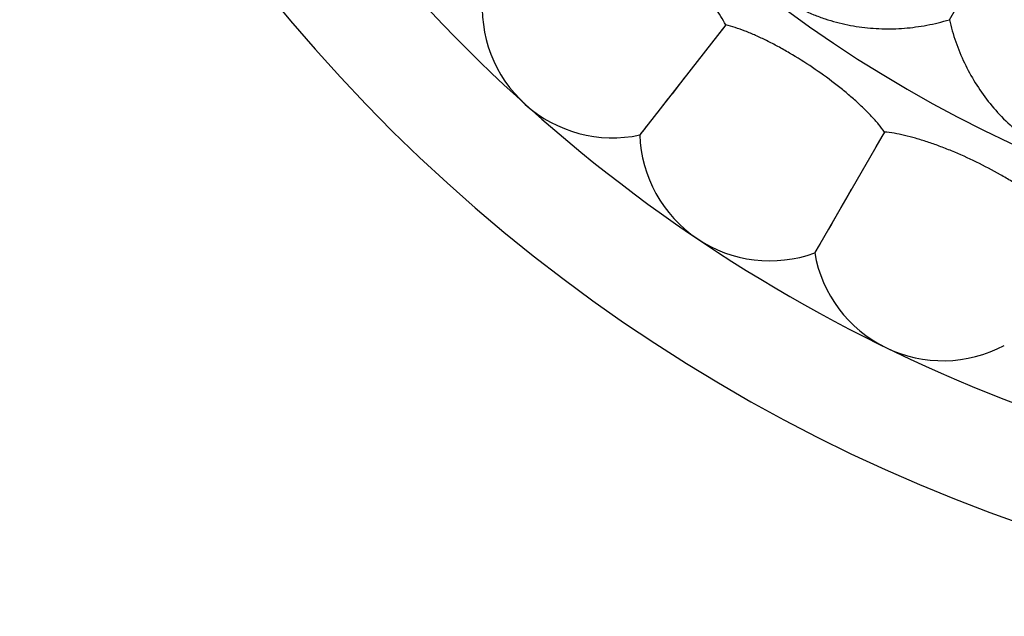
# Model space of a CAD drawing. Units: inches. Extents: x 0 to 11, y 0 to 8.5.
# Drawn here: x 3.1 to 3.5, y 5.3 to 5.5 of the extents above; entities that cross this region are included whole.
import ezdxf

# ---------------------------------------------------------------- set-up
doc = ezdxf.new("R2010")
doc.units = ezdxf.units.IN
doc.header["$LTSCALE"] = 0.605
doc.header["$MEASUREMENT"] = 0
doc.layers.add('ALL_ASSEMBLY_MEMBERS', color=7, linetype='CONTINUOUS')

msp = doc.modelspace()

# ---------------------------------------------------------------- linework, layer by layer
at = {"layer": 'ALL_ASSEMBLY_MEMBERS', "color": 7, "linetype": 'Continuous'}
for p, q in [((3.4307028736, 5.5082161791), (3.5583170923, 5.7292504897)), ((3.3448304494, 5.5062008692), (3.3118250277, 5.4639558558)), ((3.3448304494, 5.5062008692), (3.3435829323, 5.5045904979)), ((3.3435829323, 5.5045904979), (3.3408043211, 5.5010476599)), ((3.327461778, 5.483978870700001), (3.3242030386, 5.4797952953)), ((3.3291406477, 5.486124804099999), (3.327461778, 5.483978870700001)), ((3.3226203012, 5.4777785289), (3.3197004462, 5.4740235551)), ((3.3197004462, 5.4740235551), (3.3183500502, 5.472302278200001)), ((3.4057971957, 5.4650782796), (3.3789923499, 5.418650924800001)), ((3.4057971957, 5.4650782796), (3.4047859397, 5.4633099595)), ((3.4047859397, 5.4633099595), (3.4025274375, 5.4594148922)), ((3.3930541343, 5.443013995), (3.3916902594, 5.440655292200001)), ((3.3916902594, 5.440655292200001), (3.389045475, 5.4360589022)), ((3.3877588203, 5.433841488300001), (3.3853899725, 5.4297166924)), ((3.3853899725, 5.4297166924), (3.3842922739, 5.4278242281))]:
    msp.add_line(p, q, dxfattribs=at)
for points in [[(3.3142126103, 5.4670118222), (3.3134931998, 5.4660756238), (3.3128845525, 5.465298176), (3.3124097381, 5.464704251000001), (3.3120821334, 5.4642898744), (3.3118890174, 5.4640403353), (3.3118250277, 5.4639558558)], [(3.3809313885, 5.422009438099999), (3.3803492729, 5.420982228200001), (3.3798547487, 5.420127638999999), (3.3794672135, 5.419473412699999), (3.3792004671, 5.419017475), (3.3790439597, 5.4187434878), (3.3789923499, 5.418650924800001)]]:
    msp.add_lwpolyline(points, dxfattribs=at)
for centre, radius, start, end in [((3.6693540373, 5.9215721199), 0.6425, 192.3140112716, 167.6860167874), ((3.6693540373, 5.9215721199), 0.5085039544, 196.551643392, 163.4483709337), ((3.6693540373, 5.9215721199), 0.6000007724, 220.0273119107, 259.9976273157), ((3.3013322038, 5.5128424659), 0.05, 173.8860583838, 282.1139416162), ((3.3617979404, 5.465601455), 0.05, 181.8860583838, 290.1139416162), ((3.4282499065, 5.4272353944), 0.05, 189.8860583838, 298.1139416162)]:
    msp.add_arc(centre, radius, start, end, dxfattribs=at)
for points, knots in [([(3.3318503249, 5.5840684076), (3.3317530297, 5.5811118388), (3.3318799935, 5.575224956), (3.3330122684, 5.566513968), (3.3350614106, 5.558026197899999), (3.3380435429, 5.5497711725), (3.342035009, 5.541748227899999), (3.3462457062, 5.5353505259), (3.350203458, 5.5304066192), (3.3535505175, 5.5267516784), (3.3566014476, 5.523843396699999), (3.3592015033, 5.521613919), (3.3619050639, 5.519464093200001), (3.3654076145, 5.5169763137), (3.3711100885, 5.5134925244), (3.377002401, 5.5106788245), (3.3829479832, 5.5085070046), (3.3887368822, 5.506787997899999), (3.395990146, 5.5053181468), (3.4047323374, 5.5045777425), (3.4134562522, 5.5047967718), (3.4221582274, 5.5059572086), (3.4278733868, 5.5073573342), (3.4307028736, 5.5082161791)], [0, 0, 0, 0, 0.060659079, 0.1204614847, 0.1797991419, 0.2393544898, 0.3000662064, 0.3631380619, 0.3959786959, 0.4298518044, 0.4646845935, 0.4823359779, 0.5000704995, 0.5354999215999999, 0.5703472612, 0.6370132016, 0.6689286319, 0.7000831154, 0.7607729373000001, 0.8203071386, 0.8796223726000001, 0.939365725, 1, 1, 1, 1]), ([(3.3448304494, 5.5062008692), (3.3442560532, 5.5073032204), (3.3429561646, 5.509561484400001), (3.3407059056, 5.512952123300001), (3.3380917312, 5.5164688065), (3.3351498255, 5.5200747031), (3.3319182701, 5.523731770099999), (3.3272340314, 5.5286703729), (3.3209733169, 5.534655666), (3.3143664178, 5.5402564596), (3.3089652762, 5.5443988294), (3.3049904637, 5.5472304362), (3.3010967314, 5.549779391), (3.2973258864, 5.552011766100001), (3.2937184288, 5.553895373400001), (3.2913365682, 5.5549521536), (3.2901801857, 5.555408187699999)], [0, 0, 0, 0, 0.0500057652, 0.1047142371, 0.1636277373, 0.226212161, 0.2918766691, 0.359910505, 0.4999957314, 0.6400812468, 0.7081144661, 0.7737783229, 0.8363641903, 0.8952813165000001, 0.9499929669, 1, 1, 1, 1]), ([(3.4057971957, 5.4650782796), (3.4050749718, 5.4660899623), (3.403473444, 5.4681453395), (3.4007731987, 5.4711898054), (3.3976950375, 5.4743084418), (3.3942799184, 5.477469811900001), (3.390570847, 5.480641543), (3.3852448743, 5.484880163500001), (3.3782120969, 5.4899358852), (3.3708900158, 5.494562669600001), (3.3649649313, 5.4979130325), (3.3606347179, 5.5001638953), (3.3564241332, 5.5021461411), (3.3523792992, 5.5038319907), (3.3485448017, 5.505195205800001), (3.3460390458, 5.5059102105), (3.3448304494, 5.5062008692)], [0, 0, 0, 0, 0.0500057652, 0.1047142371, 0.1636277373, 0.226212161, 0.2918766691, 0.359910505, 0.4999957314, 0.6400812468, 0.7081144661, 0.7737783229, 0.8363641903, 0.8952813165000001, 0.9499929669, 1, 1, 1, 1]), ([(3.4307028736, 5.5082161791), (3.4313739673, 5.505335783400001), (3.4330198366, 5.499683479600001), (3.4363671731, 5.491563939700001), (3.440541876, 5.483896987100001), (3.445557456, 5.476696427), (3.451487144, 5.469980681699999), (3.4572081878, 5.464891472000001), (3.4623087082, 5.461140220599999), (3.4679385672, 5.457549641), (3.4740403943, 5.4544878588), (3.480463615, 5.4521015602), (3.4853373992, 5.450663935700001), (3.4901772483, 5.4495954739), (3.4949358529, 5.448870264400001), (3.4995996906, 5.4484548325), (3.5056374599, 5.4482910109), (3.5130252266, 5.448749116699999), (3.5202372435, 5.4500390064), (3.5258443984, 5.451525581799999), (3.5313735536, 5.453320111), (3.5381471788, 5.4561379271), (3.5433077542, 5.4589712201), (3.545819104700001, 5.460533475)], [0, 0, 0, 0, 0.0606456032, 0.1204359154, 0.1797606768, 0.2393029601, 0.2999992515, 0.3630547888, 0.3958887486, 0.4297465763, 0.4999013422999999, 0.5353143176, 0.570160369, 0.6040095231, 0.6368687368, 0.6687978359000001, 0.6999583756000001, 0.7606569592, 0.8202055493000001, 0.8498614259, 0.8795556625, 0.9393527492, 1, 1, 1, 1]), ([(3.4718937761, 5.4328408234), (3.4710377818, 5.4337421463), (3.4691657868, 5.4355546312), (3.4660681123, 5.4381936669), (3.4625858773, 5.4408535558), (3.4587640162, 5.4435088669), (3.4546496215, 5.4461335279), (3.4487855788, 5.4495896664), (3.4411176235, 5.4536174127), (3.4332228765, 5.4571801328), (3.4268891741, 5.459673277899999), (3.4222878425, 5.4612995862), (3.4178423596, 5.4626765408), (3.4136022647, 5.463783051699999), (3.4096153614, 5.4645993412), (3.4070344819, 5.4649586537), (3.4057971957, 5.4650782796)], [0, 0, 0, 0, 0.0500057652, 0.1047142371, 0.1636277373, 0.226212161, 0.2918766691, 0.359910505, 0.4999957314, 0.6400812468, 0.7081144661, 0.7737783229, 0.8363641903, 0.8952813165000001, 0.9499929669, 1, 1, 1, 1])]:
    msp.add_open_spline(points, degree=3, knots=knots, dxfattribs=at)

doc.saveas('drawing.dxf')
